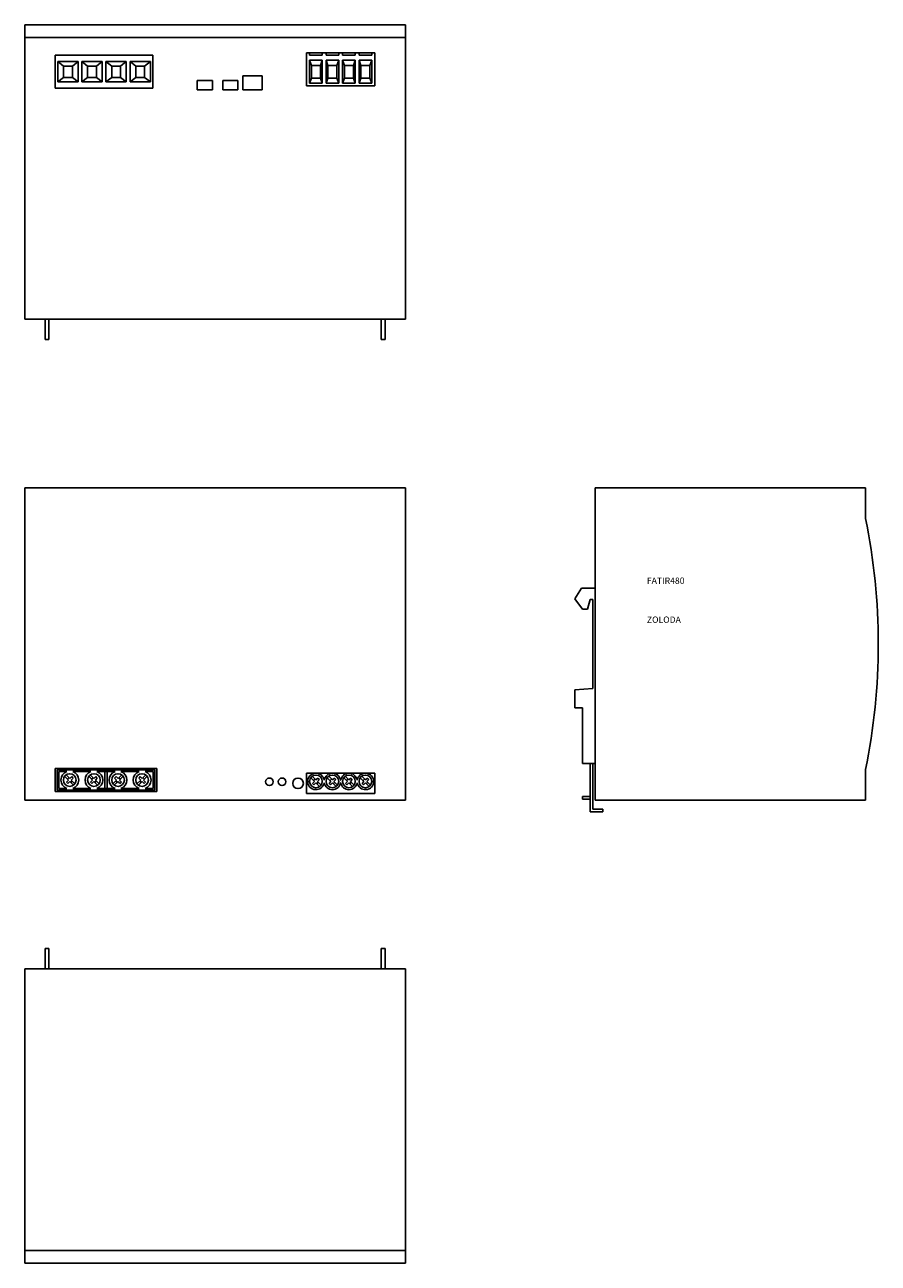
# Model space of a CAD drawing. Extents: x -263 to 74, y -82 to 406.
import ezdxf

# ---------------------------------------------------------------- set-up
doc = ezdxf.new("R2010")
doc.units = 0
doc.header["$MEASUREMENT"] = 0
doc.layers.get('0').update_dxf_attribs({"linetype": 'CONTINUOUS'})
doc.styles.add('CRISTIAN', font='isoct.shx')

msp = doc.modelspace()

# ---------------------------------------------------------------- linework, layer by layer
for p, q in [((-262.53, 289.6), (-262.53, 405.6)), ((-112.53, 405.6), (-262.53, 405.6)), ((-112.53, 289.6), (-112.53, 405.6)), ((-112.53, 400.6), (-262.53, 400.6)), ((-262.53, 400.6), (-262.53, 393.6)), ((-262.53, 400.6), (-194.53, 400.6)), ((-112.53, 400.6), (-112.53, 394.6)), ((-250.53, 393.6), (-250.53, 380.6)), ((-212.03, 393.6), (-250.53, 393.6)), ((-247.28, 389.35), (-249.53, 391.1)), ((-249.53, 391.1), (-249.53, 383.1)), ((-241.53, 391.1), (-249.53, 391.1)), ((-243.78, 389.35), (-241.53, 391.1)), ((-241.53, 383.1), (-241.53, 391.1)), ((-240.03, 391.1), (-240.03, 383.1)), ((-237.78, 389.35), (-240.03, 391.1)), ((-232.03, 391.1), (-240.03, 391.1)), ((-234.28, 389.35), (-232.03, 391.1)), ((-232.03, 383.1), (-232.03, 391.1)), ((-228.28, 389.35), (-230.53, 391.1)), ((-230.53, 391.1), (-230.53, 383.1)), ((-222.53, 391.1), (-230.53, 391.1)), ((-224.78, 389.35), (-222.53, 391.1)), ((-222.53, 383.1), (-222.53, 391.1)), ((-221.03, 391.1), (-221.03, 383.1)), ((-218.78, 389.35), (-221.03, 391.1)), ((-213.03, 391.1), (-221.03, 391.1)), ((-215.28, 389.35), (-213.03, 391.1)), ((-213.03, 383.1), (-213.03, 391.1)), ((-212.03, 380.6), (-212.03, 393.6)), ((-124.53, 394.6), (-151.53, 394.6)), ((-151.53, 394.6), (-151.53, 381.6)), ((-150.28, 393.6), (-150.28, 394.6)), ((-150.28, 393.6), (-145.28, 393.6)), ((-150.28, 382.6), (-150.28, 391.6)), ((-145.28, 391.6), (-150.28, 391.6)), ((-150.28, 391.6), (-149.53, 389.6)), ((-146.03, 389.6), (-145.28, 391.6)), ((-145.28, 393.6), (-145.28, 394.6)), ((-145.28, 391.6), (-145.28, 382.6)), ((-143.78, 393.6), (-143.78, 394.6)), ((-143.78, 393.6), (-138.78, 393.6)), ((-143.78, 391.6), (-143.78, 382.6)), ((-143.78, 391.6), (-138.78, 391.6)), ((-143.78, 391.6), (-143.03, 389.6)), ((-139.53, 389.6), (-138.78, 391.6)), ((-138.78, 393.6), (-138.78, 394.6)), ((-138.78, 394.6), (-137.28, 394.6)), ((-138.78, 382.6), (-138.78, 391.6)), ((-137.28, 393.6), (-137.28, 394.6)), ((-137.28, 393.6), (-132.28, 393.6)), ((-137.28, 391.6), (-137.28, 382.6)), ((-137.28, 391.6), (-132.28, 391.6)), ((-137.28, 391.6), (-136.53, 389.6)), ((-133.03, 389.6), (-132.28, 391.6)), ((-132.28, 393.6), (-132.28, 394.6)), ((-132.28, 382.6), (-132.28, 391.6)), ((-130.78, 393.6), (-130.78, 394.6)), ((-130.78, 393.6), (-125.78, 393.6)), ((-130.78, 391.6), (-130.78, 382.6)), ((-130.78, 391.6), (-125.78, 391.6)), ((-130.78, 391.6), (-130.03, 389.6)), ((-126.53, 389.6), (-125.78, 391.6)), ((-125.78, 393.6), (-125.78, 394.6)), ((-125.78, 382.6), (-125.78, 391.6)), ((-124.53, 394.6), (-124.53, 381.6)), ((-247.28, 389.35), (-243.78, 389.35)), ((-247.28, 384.85), (-247.28, 389.35)), ((-243.78, 389.35), (-243.78, 384.85)), ((-237.78, 384.85), (-237.78, 389.35)), ((-237.78, 389.35), (-234.28, 389.35)), ((-234.28, 389.35), (-234.28, 384.85)), ((-228.28, 389.35), (-224.78, 389.35)), ((-228.28, 384.85), (-228.28, 389.35)), ((-224.78, 389.35), (-224.78, 384.85)), ((-218.78, 384.85), (-218.78, 389.35)), ((-218.78, 389.35), (-215.28, 389.35)), ((-215.28, 389.35), (-215.28, 384.85)), ((-176.53, 380), (-176.53, 385.5)), ((-176.53, 385.5), (-169.03, 385.5)), ((-169.03, 385.5), (-169.03, 380)), ((-149.53, 384.6), (-149.53, 389.6)), ((-149.53, 389.6), (-146.03, 389.6)), ((-146.03, 384.6), (-146.03, 389.6)), ((-143.03, 384.6), (-143.03, 389.6)), ((-143.03, 389.6), (-139.53, 389.6)), ((-139.53, 384.6), (-139.53, 389.6)), ((-136.53, 384.6), (-136.53, 389.6)), ((-136.53, 389.6), (-133.03, 389.6)), ((-133.03, 384.6), (-133.03, 389.6)), ((-130.03, 384.6), (-130.03, 389.6)), ((-130.03, 389.6), (-126.53, 389.6)), ((-126.53, 384.6), (-126.53, 389.6)), ((-247.28, 384.85), (-249.53, 383.1)), ((-249.53, 383.1), (-241.53, 383.1)), ((-243.78, 384.85), (-247.28, 384.85)), ((-243.78, 384.85), (-241.53, 383.1)), ((-237.78, 384.85), (-240.03, 383.1)), ((-240.03, 383.1), (-232.03, 383.1)), ((-234.28, 384.85), (-237.78, 384.85)), ((-234.28, 384.85), (-232.03, 383.1)), ((-228.28, 384.85), (-230.53, 383.1)), ((-230.53, 383.1), (-222.53, 383.1)), ((-224.78, 384.85), (-228.28, 384.85)), ((-224.78, 384.85), (-222.53, 383.1)), ((-218.78, 384.85), (-221.03, 383.1)), ((-221.03, 383.1), (-213.03, 383.1)), ((-215.28, 384.85), (-218.78, 384.85)), ((-215.28, 384.85), (-213.03, 383.1)), ((-194.53, 383.6), (-188.53, 383.6)), ((-194.53, 380), (-194.53, 383.6)), ((-188.53, 383.6), (-188.53, 380)), ((-184.53, 380), (-184.53, 383.6)), ((-184.53, 383.6), (-178.53, 383.6)), ((-178.53, 383.6), (-178.53, 380)), ((-151.53, 381.6), (-124.53, 381.6)), ((-149.53, 384.6), (-150.28, 382.6)), ((-145.28, 382.6), (-150.28, 382.6)), ((-145.28, 382.6), (-150.28, 382.6)), ((-149.53, 384.6), (-146.03, 384.6)), ((-146.03, 384.6), (-145.28, 382.6)), ((-143.03, 384.6), (-143.78, 382.6)), ((-143.78, 382.6), (-138.78, 382.6)), ((-143.78, 382.6), (-138.78, 382.6)), ((-143.03, 384.6), (-139.53, 384.6)), ((-139.53, 384.6), (-138.78, 382.6)), ((-136.53, 384.6), (-137.28, 382.6)), ((-137.28, 382.6), (-132.28, 382.6)), ((-137.28, 382.6), (-132.28, 382.6)), ((-136.53, 384.6), (-133.03, 384.6)), ((-133.03, 384.6), (-132.28, 382.6)), ((-130.03, 384.6), (-130.78, 382.6)), ((-130.78, 382.6), (-125.78, 382.6)), ((-130.78, 382.6), (-125.78, 382.6)), ((-130.03, 384.6), (-126.53, 384.6)), ((-126.53, 384.6), (-125.78, 382.6)), ((-250.53, 380.6), (-236.03, 380.6)), ((-236.03, 380.6), (-212.03, 380.6)), ((-188.53, 380), (-194.53, 380)), ((-178.53, 380), (-184.53, 380)), ((-169.03, 380), (-176.53, 380)), ((-112.53, 289.6), (-262.53, 289.6)), ((-254.53, 281.59), (-254.53, 289.6)), ((-253.03, 281.59), (-253.03, 289.6)), ((-122.03, 281.59), (-122.03, 289.6)), ((-112.53, 289.6), (-120.53, 289.6)), ((-120.53, 281.59), (-120.53, 289.6)), ((-253.03, 281.59), (-254.53, 281.59)), ((-253.03, 281.59), (-254.53, 281.59)), ((-122.03, 281.59), (-120.53, 281.59)), ((-122.03, 281.59), (-120.53, 281.59)), ((-112.53, 223.12), (-262.53, 223.12)), ((-262.53, 223.12), (-262.53, 100.12)), ((-112.53, 223.12), (-112.53, 100.12)), ((-37.68, 100.12), (-37.68, 223.12)), ((-37.68, 223.12), (68.82, 223.12)), ((68.82, 223.12), (68.82, 211.12)), ((-43.18, 183.62), (-45.69, 179.39)), ((-37.68, 183.62), (-43.18, 183.62)), ((-45.69, 179.39), (-42.77, 175.35)), ((-39.68, 179.12), (-40.77, 175.35)), ((-38.68, 179.12), (-39.68, 179.12)), ((-38.68, 179.12), (-38.68, 144.12)), ((-38.68, 161.62), (-38.68, 179.12)), ((-38.68, 179.12), (-38.68, 144.12)), ((-42.77, 175.35), (-40.77, 175.35)), ((-38.68, 144.12), (-45.69, 143.51)), ((-45.69, 143.51), (-45.69, 138.51)), ((-45.69, 138.51), (-45.69, 136.51)), ((-45.69, 136.51), (-42.69, 136.51)), ((-42.69, 136.51), (-42.69, 114.51)), ((-37.68, 100.12), (-37.68, 135.12)), ((-250.53, 103.52), (-250.53, 112.52)), ((-250.53, 112.52), (-210.53, 112.52)), ((-210.53, 112.52), (-210.53, 103.52)), ((-42.69, 114.51), (-37.68, 114.51)), ((-39.68, 95.51), (-39.68, 114.51)), ((-38.68, 114.51), (-38.68, 99.51)), ((-249.78, 112.02), (-249.78, 104.02)), ((-249.78, 112.02), (-211.28, 112.02)), ((-249.08, 111.32), (-249.08, 104.72)), ((-245.95, 111.32), (-249.08, 111.32)), ((-246.81, 109.48), (-245.35, 108.02)), ((-246.24, 110.05), (-244.78, 108.59)), ((-246.12, 107.24), (-245.35, 108.02)), ((-245.7, 108.37), (-245.13, 108.94)), ((-245.56, 106.68), (-244.78, 107.45)), ((-244, 109.36), (-244.78, 108.59)), ((-244.78, 107.45), (-243.32, 105.99)), ((-244.43, 107.1), (-243.86, 107.67)), ((-243.44, 108.8), (-244.21, 108.02)), ((-244.21, 108.02), (-242.75, 106.56)), ((-243.72, 109.08), (-244, 109.36)), ((-243.72, 109.08), (-243.44, 108.8)), ((-236.45, 111.32), (-243.61, 111.32)), ((-237.31, 109.48), (-235.85, 108.02)), ((-236.74, 110.05), (-235.28, 108.59)), ((-236.62, 107.24), (-235.85, 108.02)), ((-236.2, 108.37), (-235.63, 108.94)), ((-236.06, 106.68), (-235.28, 107.45)), ((-234.5, 109.36), (-235.28, 108.59)), ((-235.28, 107.45), (-233.82, 105.99)), ((-234.93, 107.1), (-234.36, 107.67)), ((-233.94, 108.8), (-234.71, 108.02)), ((-234.71, 108.02), (-233.25, 106.56)), ((-234.22, 109.08), (-234.5, 109.36)), ((-234.22, 109.08), (-233.94, 108.8)), ((-226.95, 111.32), (-234.11, 111.32)), ((-230.98, 111.32), (-230.98, 104.72)), ((-230.08, 111.32), (-230.08, 104.72)), ((-226.35, 108.02), (-227.81, 106.56)), ((-225.78, 107.45), (-227.24, 105.99)), ((-226.84, 109.08), (-227.12, 108.8)), ((-227.12, 108.8), (-226.35, 108.02)), ((-226.84, 109.08), (-226.56, 109.36)), ((-226.13, 107.1), (-226.7, 107.67)), ((-226.56, 109.36), (-225.78, 108.59)), ((-224.32, 110.05), (-225.78, 108.59)), ((-225, 106.68), (-225.78, 107.45)), ((-224.86, 108.37), (-225.43, 108.94)), ((-223.75, 109.48), (-225.21, 108.02)), ((-224.44, 107.24), (-225.21, 108.02)), ((-224.61, 111.32), (-217.45, 111.32)), ((-216.85, 108.02), (-218.31, 106.56)), ((-216.28, 107.45), (-217.74, 105.99)), ((-217.34, 109.08), (-217.62, 108.8)), ((-217.62, 108.8), (-216.85, 108.02)), ((-217.34, 109.08), (-217.06, 109.36)), ((-216.63, 107.1), (-217.2, 107.67)), ((-217.06, 109.36), (-216.28, 108.59)), ((-214.82, 110.05), (-216.28, 108.59)), ((-215.5, 106.68), (-216.28, 107.45)), ((-215.36, 108.37), (-215.93, 108.94)), ((-214.25, 109.48), (-215.71, 108.02)), ((-214.94, 107.24), (-215.71, 108.02)), ((-215.11, 111.32), (-211.98, 111.32)), ((-211.98, 111.32), (-211.98, 104.72)), ((-211.28, 112.02), (-211.28, 104.02)), ((-151.53, 110.72), (-124.53, 110.72)), ((-151.53, 110.72), (-151.53, 102.72)), ((-148.35, 107.47), (-149.81, 108.93)), ((-147.78, 108.04), (-149.24, 109.5)), ((-149.12, 106.69), (-148.35, 107.47)), ((-148.13, 108.39), (-148.7, 107.82)), ((-147, 108.81), (-147.78, 108.04)), ((-146.44, 108.25), (-147.21, 107.47)), ((-145.75, 106.01), (-147.21, 107.47)), ((-146.72, 108.53), (-147, 108.81)), ((-146.72, 108.53), (-146.44, 108.25)), ((-144.49, 107.97), (-144.57, 107.97)), ((-141.85, 107.47), (-143.31, 108.93)), ((-141.28, 108.04), (-142.74, 109.5)), ((-142.62, 106.69), (-141.85, 107.47)), ((-141.63, 108.39), (-142.2, 107.82)), ((-140.5, 108.81), (-141.28, 108.04)), ((-139.94, 108.25), (-140.71, 107.47)), ((-139.25, 106.01), (-140.71, 107.47)), ((-140.22, 108.53), (-140.5, 108.81)), ((-140.22, 108.53), (-139.94, 108.25)), ((-137.99, 107.97), (-138.07, 107.97)), ((-135.35, 107.47), (-136.81, 108.93)), ((-134.78, 108.04), (-136.24, 109.5)), ((-136.12, 106.69), (-135.35, 107.47)), ((-135.13, 108.39), (-135.7, 107.82)), ((-134, 108.81), (-134.78, 108.04)), ((-133.44, 108.25), (-134.21, 107.47)), ((-132.75, 106.01), (-134.21, 107.47)), ((-133.72, 108.53), (-134, 108.81)), ((-133.72, 108.53), (-133.44, 108.25)), ((-131.49, 107.97), (-131.57, 107.97)), ((-128.85, 107.47), (-130.31, 108.93)), ((-128.28, 108.04), (-129.74, 109.5)), ((-129.62, 106.69), (-128.85, 107.47)), ((-128.63, 108.39), (-129.2, 107.82)), ((-127.5, 108.81), (-128.28, 108.04)), ((-126.94, 108.25), (-127.71, 107.47)), ((-126.25, 106.01), (-127.71, 107.47)), ((-127.22, 108.53), (-127.5, 108.81)), ((-127.22, 108.53), (-126.94, 108.25)), ((-124.53, 110.72), (-124.53, 102.72)), ((68.82, 100.12), (68.82, 112.12)), ((-210.53, 103.52), (-250.53, 103.52)), ((-249.78, 104.02), (-211.28, 104.02)), ((-249.08, 104.72), (-245.95, 104.72)), ((-245.84, 106.96), (-246.12, 107.24)), ((-245.84, 106.96), (-245.56, 106.68)), ((-243.61, 104.72), (-236.45, 104.72)), ((-236.34, 106.96), (-236.62, 107.24)), ((-236.34, 106.96), (-236.06, 106.68)), ((-234.11, 104.72), (-226.95, 104.72)), ((-224.72, 106.96), (-225, 106.68)), ((-224.72, 106.96), (-224.44, 107.24)), ((-217.45, 104.72), (-224.61, 104.72)), ((-215.22, 106.96), (-215.5, 106.68)), ((-215.22, 106.96), (-214.94, 107.24)), ((-211.98, 104.72), (-215.11, 104.72)), ((-124.53, 102.72), (-151.53, 102.72)), ((-148.84, 106.41), (-149.12, 106.69)), ((-148.84, 106.41), (-148.56, 106.13)), ((-148.56, 106.13), (-147.78, 106.9)), ((-146.32, 105.44), (-147.78, 106.9)), ((-146.86, 107.12), (-147.43, 106.55)), ((-144.49, 106.97), (-144.57, 106.97)), ((-142.34, 106.41), (-142.62, 106.69)), ((-142.34, 106.41), (-142.06, 106.13)), ((-142.06, 106.13), (-141.28, 106.9)), ((-139.82, 105.44), (-141.28, 106.9)), ((-140.36, 107.12), (-140.93, 106.55)), ((-137.99, 106.97), (-138.07, 106.97)), ((-135.84, 106.41), (-136.12, 106.69)), ((-135.84, 106.41), (-135.56, 106.13)), ((-135.56, 106.13), (-134.78, 106.9)), ((-133.32, 105.44), (-134.78, 106.9)), ((-133.86, 107.12), (-134.43, 106.55)), ((-131.49, 106.97), (-131.57, 106.97)), ((-129.34, 106.41), (-129.62, 106.69)), ((-129.34, 106.41), (-129.06, 106.13)), ((-129.06, 106.13), (-128.28, 106.9)), ((-126.82, 105.44), (-128.28, 106.9)), ((-127.36, 107.12), (-127.93, 106.55)), ((-112.53, 100.12), (-262.53, 100.12)), ((-42.68, 100.51), (-42.68, 101.51)), ((-42.68, 101.51), (-39.68, 101.51)), ((-39.68, 100.51), (-42.68, 100.51)), ((-39.68, 95.51), (-39.68, 100.51)), ((-38.68, 99.51), (-38.68, 96.51)), ((-37.68, 100.12), (68.82, 100.12)), ((-34.68, 95.51), (-39.68, 95.51)), ((-38.68, 96.51), (-34.68, 96.51)), ((-34.68, 96.51), (-34.68, 95.51)), ((-254.53, 41.65), (-254.53, 33.64)), ((-253.03, 41.65), (-254.53, 41.65)), ((-253.03, 41.65), (-254.53, 41.65)), ((-253.03, 41.65), (-253.03, 33.64)), ((-122.03, 41.65), (-122.03, 33.64)), ((-122.03, 41.65), (-120.53, 41.65)), ((-122.03, 41.65), (-120.53, 41.65)), ((-120.53, 41.65), (-120.53, 33.64)), ((-262.53, 33.64), (-262.53, -82.36)), ((-112.53, 33.64), (-262.53, 33.64)), ((-112.53, 33.64), (-120.53, 33.64)), ((-112.53, 33.64), (-112.53, -82.36)), ((-112.53, -77.36), (-262.53, -77.36)), ((-112.53, -82.36), (-262.53, -82.36))]:
    msp.add_line(p, q)
for centre, radius in [((-244.78, 108.02), 2.5), ((-235.28, 108.02), 2.5), ((-225.78, 108.02), 2.5), ((-216.28, 108.02), 2.5), ((-166.13, 107.32), 1.5), ((-161.13, 107.32), 1.5), ((-154.83, 106.72), 2.1), ((-147.78, 107.47), 2.5), ((-141.28, 107.47), 2.5), ((-134.78, 107.47), 2.5), ((-128.28, 107.47), 2.5)]:
    msp.add_circle(centre, radius)
for centre, radius, start, end in [((-173.7, 161.62), 247.53, 348.4642, 11.5358), ((-244.78, 108.02), 3.5, 109.463, 250.537), ((-244.78, 108.02), 3.5, 289.463, 70.537), ((-235.28, 108.02), 3.5, 109.463, 250.537), ((-235.28, 108.02), 3.5, 289.463, 70.537), ((-225.78, 108.02), 3.5, 109.463, 250.537), ((-225.78, 108.02), 3.5, 289.463, 70.537), ((-216.28, 108.02), 3.5, 109.463, 250.537), ((-216.28, 108.02), 3.5, 289.463, 70.537), ((-147.78, 107.47), 3.25, 8.8499, 351.1501), ((-141.28, 107.47), 3.25, 8.8499, 171.1501), ((-134.78, 107.47), 3.25, 8.8499, 171.1501), ((-128.28, 107.47), 3.25, 188.8499, 171.1501), ((-141.28, 107.47), 3.25, 188.8499, 351.1501), ((-134.78, 107.47), 3.25, 188.8499, 351.1501)]:
    msp.add_arc(centre, radius, start, end)

# ---------------------------------------------------------------- texts
at = {"char_height": 2.5, "width": 56.208, "attachment_point": 1, "style": 'CRISTIAN'}
for s, insert in [('FATIR480', (-17.36, 187.81)), ('ZOLODA', (-17.36, 172.45))]:
    msp.add_mtext(s, dxfattribs=dict(at, insert=insert))

doc.saveas('drawing.dxf')
